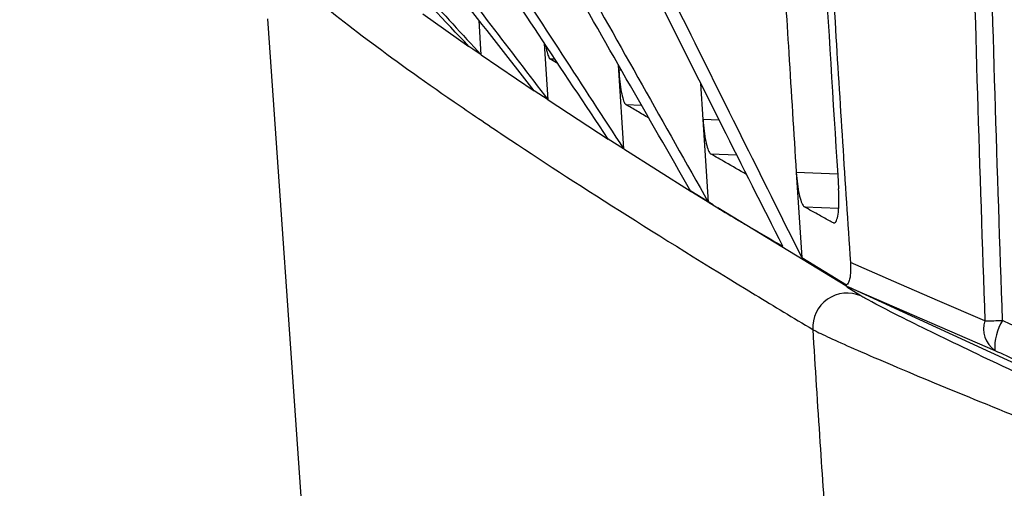
# Model space of a CAD drawing. Units: millimetres. Extents: x 0 to 584, y 0 to 410.
# Drawn here: x 332 to 335, y 256 to 257 of the extents above; entities that cross this region are included whole.
import ezdxf

# ---------------------------------------------------------------- set-up
doc = ezdxf.new("R2010")
doc.units = ezdxf.units.MM
doc.styles.add('SLDTEXTSTYLE0', font='TXT', dxfattribs={"width": 0.605})
doc.dimstyles.new('SLDDIMSTYLE0', dxfattribs={"dimtxt": 4.622974, "dimasz": 3, "dimexe": 0, "dimexo": 0.0625, "dimgap": 1.155743, "dimtad": 1, "dimdec": 0, "dimlfac": 5, "dimrnd": 1e-09, "dimzin": 12, "dimdsep": 46, "dimtxsty": 'SLDTEXTSTYLE0', "dimsah": 1, "dimcen": 0.09, "dimadec": 0, "dimazin": 3, "dimtfac": 1, "dimtofl": 0, "dimtmove": 0, "dimatfit": 3, "dimfxl": 0, "dimfrac": 2, "dimtolj": 1, "dimtzin": 12, "dimarcsym": 0})

# ---------------------------------------------------------------- blocks, each defined once
blk = doc.blocks.new('_D_14')
at = {"color": 7, "linetype": 'Continuous', "lineweight": 18}
for p, q in [((346.7337, 331.1645), (307.3021, 331.1645)), ((308.3021, 248.3815), (308.3021, 331.1645)), ((357.5383, 248.3815), (307.3021, 248.3815))]:
    blk.add_line(p, q, dxfattribs=at)
for points in [[(308.3021, 331.1645), (307.5521, 328.1645), (309.0521, 328.1645)], [(308.3021, 248.3815), (309.0521, 251.3815), (307.5521, 251.3815)]]:
    blk.add_solid(points, dxfattribs=at)
at = {"color": 7, "linetype": 'Continuous', "lineweight": 18, "insert": (302.1629, 284.4813), "char_height": 4.7625, "attachment_point": 1, "rotation": 90, "style": 'SLDTEXTSTYLE0'}
blk.add_mtext('414', dxfattribs=at)

msp = doc.modelspace()

# ---------------------------------------------------------------- linework, layer by layer
at = {"color": 7, "linetype": 'Continuous', "lineweight": 25}
for p, q in [((332.9178, 254.4186), (332.7426, 256.9078)), ((332.9178, 254.4186), (332.7426, 256.9078)), ((333.1931, 256.923), (333.3271, 256.828)), ((333.3622, 256.8038), (333.3562, 256.9038)), ((333.3384, 256.8202), (333.3271, 256.828)), ((333.3622, 256.8038), (333.3384, 256.8202)), ((333.5566, 256.673), (333.5466, 256.8368)), ((333.3622, 256.8038), (333.5165, 256.6995)), ((333.5858, 256.7779), (333.5619, 256.7925)), ((333.7622, 256.7595), (333.7613, 256.774)), ((333.7764, 256.5304), (333.7622, 256.7595)), ((334.0068, 256.616), (334.0004, 256.7201)), ((333.5568, 256.6728), (333.5168, 256.6994)), ((333.5566, 256.6729), (333.7314, 256.5591)), ((334.0222, 256.3757), (334.0068, 256.616)), ((333.776, 256.5305), (333.7312, 256.5592)), ((333.7764, 256.5303), (333.972, 256.407)), ((334.2773, 256.4621), (334.2935, 256.2151)), ((334.0219, 256.3759), (333.9714, 256.4072)), ((334.0222, 256.3758), (334.0493, 256.3589)), ((334.421, 256.1329), (334.0493, 256.3589)), ((334.2935, 256.2151), (334.4237, 256.1356)), ((334.4237, 256.1356), (334.421, 256.1329)), ((334.421, 256.1329), (334.43, 256.1287)), ((334.9388, 255.8941), (334.4301, 256.1287))]:
    msp.add_line(p, q, dxfattribs=at)
at = {"color": 8, "linetype": 'Continuous', "lineweight": 25}
for p, q in [((333.5619, 256.7925), (333.5765, 256.7919)), ((333.7697, 256.7592), (333.7622, 256.7595)), ((333.7824, 256.6594), (333.8279, 256.6576)), ((334.0536, 256.6141), (334.0068, 256.616)), ((334.0287, 256.5159), (334.1046, 256.5129)), ((334.3977, 256.4574), (334.2773, 256.4621)), ((334.036, 256.3678), (333.971, 256.408)), ((334.3008, 256.3621), (334.4004, 256.3582)), ((334.4648, 256.1035), (334.4243, 256.1285))]:
    msp.add_line(p, q, dxfattribs=at)
at = {"color": 7, "linetype": 'Continuous', "lineweight": 25, "flags": 128}
for points in [[(334.825, 256.0312), (334.6878, 256.0906), (334.5611, 256.1455), (334.4344, 256.2005)], [(334.4301, 256.1287), (334.6419, 256.0369), (334.8537, 255.9452)]]:
    msp.add_lwpolyline(points, dxfattribs=at)
at = {"color": 7, "linetype": 'Continuous', "lineweight": 25}
for centre, radius, start, end in [((334.4253, 256.0112), 0.1004, 66.8455, 182.9513), ((334.8982, 256.0078), 0.0768, 162.2589, 234.6336), ((334.8152, 258.0566), 2.0254, 270.277, 271.7249), ((335.0072, 255.9518), 0.1537, 148.5101, 182.4753)]:
    msp.add_arc(centre, radius, start, end, dxfattribs=at)
for points, knots in [([(334.3336, 257.5407), (334.3423, 257.381), (334.3628, 257.0054), (334.3866, 256.63), (334.4004, 256.4142)], [0, 0, 0, 0, 0.425073, 1, 1, 1, 1]), ([(334.3532, 257.547), (334.3651, 257.331), (334.3898, 256.8821), (334.4192, 256.4333), (334.4344, 256.2005)], [0, 0, 0, 0, 0.480998, 1, 1, 1, 1]), ([(334.8762, 256.0321), (334.8687, 256.2512), (334.8537, 256.6896), (334.8405, 257.1834), (334.8343, 257.458), (334.8331, 257.5133)], [0, 0, 0, 0, 0.443957, 0.887914, 1, 1, 1, 1]), ([(334.7827, 257.4765), (334.7837, 257.4333), (334.7897, 257.1708), (334.8025, 256.689), (334.8175, 256.2504), (334.825, 256.0312)], [0, 0, 0, 0, 0.089597, 0.544825, 1, 1, 1, 1]), ([(334.2228, 257.3688), (334.2275, 257.2853), (334.2381, 257.0988), (334.2561, 256.7965), (334.27, 256.5779), (334.2773, 256.4621)], [0, 0, 0, 0, 0.276414, 0.616954, 1, 1, 1, 1]), ([(333.7313, 256.559), (333.6638, 256.6604), (333.5369, 256.851), (333.3727, 257.0995), (333.2759, 257.2467), (333.238, 257.3044)], [0, 0, 0, 0, 0.408923, 0.768328, 1, 1, 1, 1]), ([(333.2723, 257.3059), (333.3198, 257.2325), (333.4279, 257.0656), (333.5958, 256.8072), (333.7163, 256.6221), (333.7759, 256.5305)], [0, 0, 0, 0, 0.283411, 0.645384, 1, 1, 1, 1]), ([(333.9717, 256.4067), (333.909, 256.5159), (333.7828, 256.7359), (333.6106, 257.038), (333.5011, 257.2312), (333.4546, 257.3131)], [0, 0, 0, 0, 0.361798, 0.729219, 1, 1, 1, 1]), ([(333.4937, 257.3145), (333.5406, 257.2308), (333.6525, 257.0313), (333.8285, 256.7185), (333.9578, 256.4894), (334.0219, 256.3759)], [0, 0, 0, 0, 0.267221, 0.637093, 1, 1, 1, 1]), ([(334.2384, 256.2476), (334.1797, 256.3639), (334.0612, 256.5987), (333.8817, 256.9565), (333.7611, 257.1981), (333.6998, 257.3209)], [0, 0, 0, 0, 0.325348, 0.657156, 1, 1, 1, 1]), ([(334.2935, 256.2151), (334.2348, 256.3329), (334.1164, 256.5704), (333.933, 256.9394), (333.8084, 257.1907), (333.7433, 257.3221)], [0, 0, 0, 0, 0.319313, 0.643976, 1, 1, 1, 1]), ([(333.3271, 256.828), (333.2564, 256.9025), (333.1311, 257.0345), (332.9866, 257.1879), (332.9126, 257.2667), (332.8928, 257.2878)], [0, 0, 0, 0, 0.487317, 0.863103, 1, 1, 1, 1]), ([(332.9175, 257.289), (332.9563, 257.2465), (333.0497, 257.1444), (333.198, 256.9827), (333.3074, 256.8635), (333.3622, 256.8038)], [0, 0, 0, 0, 0.2620633, 0.6310342, 1, 1, 1, 1]), ([(333.5166, 256.6995), (333.4434, 256.7926), (333.3154, 256.9554), (333.1602, 257.1542), (333.0781, 257.2599), (333.0504, 257.2955)], [0, 0, 0, 0, 0.469366, 0.821082, 1, 1, 1, 1]), ([(333.08, 257.297), (333.1273, 257.2349), (333.2309, 257.0991), (333.3897, 256.8911), (333.5013, 256.7453), (333.5565, 256.6732)], [0, 0, 0, 0, 0.298332, 0.652659, 1, 1, 1, 1]), ([(332.8352, 257.0057), (332.8367, 257.0045), (332.9446, 256.9107), (333.1312, 256.7702), (333.5732, 256.4706), (333.9214, 256.2496), (334.269, 256.0398), (334.325, 256.006)], [0, 0, 0, 0, 0.005635, 0.417698, 0.518607, 0.922405, 1, 1, 1, 1]), ([(333.5497, 256.8322), (333.5498, 256.8313), (333.5513, 256.8205), (333.5549, 256.806), (333.559, 256.795), (333.5613, 256.793), (333.5619, 256.7925)], [0, 0, 0, 0, 0.03512, 0.442273, 0.85012, 1, 1, 1, 1]), ([(333.7622, 256.7595), (333.763, 256.7481), (333.7648, 256.7254), (333.7693, 256.6953), (333.7747, 256.6725), (333.7793, 256.662), (333.7818, 256.66), (333.7824, 256.6594)], [0, 0, 0, 0, 0.228933, 0.457821, 0.688272, 0.91957, 1, 1, 1, 1]), ([(333.8495, 256.6199), (333.8379, 256.6267), (333.8153, 256.64), (333.7932, 256.653), (333.7824, 256.6594)], [0, 0, 0, 0, 0.509804, 1, 1, 1, 1]), ([(334.0068, 256.616), (334.0077, 256.6046), (334.0095, 256.582), (334.0144, 256.5518), (334.0203, 256.529), (334.0253, 256.5185), (334.028, 256.5165), (334.0287, 256.5159)], [0, 0, 0, 0, 0.229558, 0.459064, 0.690573, 0.923461, 1, 1, 1, 1]), ([(334.1331, 256.4564), (334.1331, 256.4564), (334.1124, 256.4682), (334.0775, 256.488), (334.0431, 256.5077), (334.0287, 256.5159)], [0, 0, 0, 0, 0.000683, 0.579315, 1, 1, 1, 1]), ([(334.2773, 256.4621), (334.2783, 256.4508), (334.2802, 256.4281), (334.2854, 256.398), (334.2917, 256.3751), (334.2971, 256.3647), (334.3001, 256.3626), (334.3008, 256.3621)], [0, 0, 0, 0, 0.230134, 0.460174, 0.692711, 0.927236, 1, 1, 1, 1]), ([(334.385, 256.3153), (334.3873, 256.3151), (334.3917, 256.3148), (334.3971, 256.3288), (334.4006, 256.3517), (334.4019, 256.3815), (334.4009, 256.4033), (334.4004, 256.4142)], [0, 0, 0, 0, 0.204592, 0.409325, 0.610356, 0.807217, 1, 1, 1, 1]), ([(334.0493, 256.3589), (334.0639, 256.3502), (334.0857, 256.3371), (334.1122, 256.3215), (334.1599, 256.2935), (334.2013, 256.2693), (334.2384, 256.2476)], [0, 0, 0, 0, 0.237756, 0.356494, 0.425419, 1, 1, 1, 1]), ([(334.385, 256.3153), (334.382, 256.3169), (334.3686, 256.3244), (334.3403, 256.34), (334.3154, 256.3539), (334.3008, 256.3621)], [0, 0, 0, 0, 0.104534, 0.473876, 1, 1, 1, 1]), ([(334.4344, 256.2005), (334.4347, 256.194), (334.4353, 256.1809), (334.4345, 256.1641), (334.4321, 256.1493), (334.4283, 256.1397), (334.4251, 256.1369), (334.4237, 256.1356)], [0, 0, 0, 0, 0.176704, 0.353983, 0.517279, 0.79225, 1, 1, 1, 1]), ([(335.0341, 255.8253), (334.9499, 255.8648), (334.7812, 255.944), (334.5824, 256.0409), (334.4912, 256.088), (334.4685, 256.1013), (334.4648, 256.1035)], [0, 0, 0, 0, 0.324426, 0.649988, 0.943303, 1, 1, 1, 1]), ([(335.2766, 255.8496), (335.1649, 255.9005), (335.0314, 255.9613), (334.898, 256.0221), (334.8762, 256.0321)], [0, 0, 0, 0, 0.836784, 1, 1, 1, 1]), ([(334.325, 256.006), (334.3292, 256.0038), (334.355, 255.9903), (334.458, 255.9436), (334.684, 255.8478), (334.877, 255.7695), (334.973, 255.7306)], [0, 0, 0, 0, 0.057452, 0.353382, 0.678589, 1, 1, 1, 1]), ([(334.325, 256.006), (334.332, 255.8967), (334.3452, 255.6895), (334.3594, 255.4823), (334.366, 255.3845)], [0, 0, 0, 0, 0.527819, 1, 1, 1, 1]), ([(334.8537, 255.9452), (334.8755, 255.9353), (335.0088, 255.8745), (335.1422, 255.8136), (335.2538, 255.7627)], [0, 0, 0, 0, 0.163217, 1, 1, 1, 1])]:
    msp.add_open_spline(points, degree=3, knots=knots, dxfattribs=at)

# ---------------------------------------------------------------- dimensions: what is measured, and where the dimension line sits
at = {"color": 7, "linetype": 'Continuous', "lineweight": 18}
dim = msp.add_linear_dim(base=(308.3021, 331.1645), p1=(358.5383, 248.3815), p2=(347.7337, 331.1645), angle=90, dimstyle='SLDDIMSTYLE0', dxfattribs=at)
dim.commit()
dim.dimension.update_dxf_attribs({"geometry": '_D_14', "text_midpoint": (308.3021, 289.773), "dimtype": 160})

doc.saveas('drawing.dxf')
